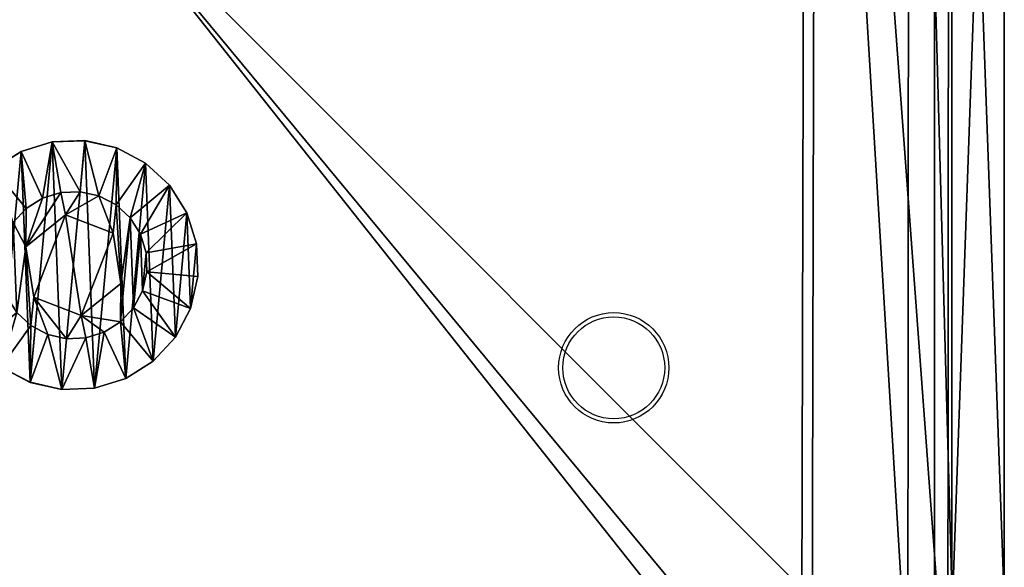
# Model space of a CAD drawing. Units: centimetres. Extents: x -426 to 477, y -321 to 383.
# Drawn here: x 57 to 62, y -168 to -165 of the extents above; entities that cross this region are included whole.
import ezdxf

# ---------------------------------------------------------------- set-up
doc = ezdxf.new("R2010")
doc.units = ezdxf.units.CM
doc.header["$LTSCALE"] = 2.54
doc.layers.get('0').update_dxf_attribs({"true_color": 0xff5454})
doc.layers.add('VP-EQ', color=7, linetype='Continuous', true_color=0x8a3492)

# ---------------------------------------------------------------- blocks, each defined once
blk = doc.blocks.new('Grupuj_10')
at = {"color": 0}
mesh = blk.add_polyface(dxfattribs=at)
corners = [(0, 1.4233, 0.478), (0.05, 1.4658, 0.6653), (0.05, 1.4233, 0.478), (0, 1.4658, 0.6653)]
mesh.append_faces([[corners[k] for k in face] for face in [(0, 1, 2), (1, 0, 3)]], dxfattribs={"vtx0": -1, "color": 0})
mesh = blk.add_polyface(dxfattribs=at)
corners = [(0, 1.4658, 0.6653), (0.05, 1.4583, 0.8573), (0.05, 1.4658, 0.6653), (0, 1.4583, 0.8573)]
mesh.append_faces([[corners[k] for k in face] for face in [(0, 1, 2), (1, 0, 3)]], dxfattribs={"vtx0": -1, "color": 0})
mesh = blk.add_polyface(dxfattribs=at)
corners = [(0.0003, 0.0425, 0.9878), (0.0003, 0.0075, 0.6084), (0.0003, 0, 0.8004), (0.0003, 0.0644, 0.4249), (0.0003, 0.132, 1.1578), (0.0003, 0.1669, 0.2624), (0.0002, 0.2624, 1.2989), (0.0002, 0.308, 0.132), (0.0002, 0.4249, 1.4014), (0.0002, 0.478, 0.0425), (0.0002, 0.6084, 1.4583), (0.0002, 0.6653, 0), (0.0001, 0.8004, 1.4658), (0.0001, 0.8573, 0.0075), (0.0001, 0.9878, 1.4233), (0.0001, 1.0408, 0.0644), (0.0001, 1.1578, 1.3338), (0.0001, 1.2034, 0.1669), (0, 1.2989, 1.2034), (0, 1.3338, 0.308), (0, 1.4014, 1.0408), (0, 1.4233, 0.478), (0, 1.4583, 0.8573), (0, 1.4658, 0.6653)]
mesh.append_faces([[corners[k] for k in face] for face in [(0, 1, 2), (21, 22, 23)]], dxfattribs={"vtx0": -1, "color": 0})
mesh.append_faces([[corners[k] for k in face] for face in [(1, 0, 3), (3, 4, 5), (5, 6, 7), (7, 8, 9), (9, 10, 11), (11, 12, 13), (13, 14, 15), (15, 16, 17), (17, 18, 19), (19, 20, 21)]], dxfattribs={"vtx0": -1, "vtx1": -1, "color": 0})
mesh.append_faces([[corners[k] for k in face] for face in [(3, 0, 4), (5, 4, 6), (7, 6, 8), (9, 8, 10), (11, 10, 12), (13, 12, 14), (15, 14, 16), (17, 16, 18), (19, 18, 20), (21, 20, 22)]], dxfattribs={"vtx0": -1, "vtx2": -1, "color": 0})
mesh = blk.add_polyface(dxfattribs=at)
corners = [(0, 1.4583, 0.8573), (0.05, 1.4014, 1.0408), (0.05, 1.4583, 0.8573), (0, 1.4014, 1.0408)]
mesh.append_faces([[corners[k] for k in face] for face in [(0, 1, 2), (1, 0, 3)]], dxfattribs={"vtx0": -1, "color": 0})
mesh = blk.add_polyface(dxfattribs=at)
corners = [(0.0503, 0.0075, 0.6084), (0.0503, 0.0425, 0.9878), (0.0503, 0, 0.8004), (0.0503, 0.0644, 0.4249), (0.0503, 0.132, 1.1578), (0.0503, 0.1669, 0.2624), (0.0502, 0.2624, 1.2989), (0.0502, 0.308, 0.132), (0.0502, 0.4249, 1.4014), (0.0502, 0.478, 0.0425), (0.0502, 0.6084, 1.4583), (0.0502, 0.6654), (0.0501, 0.8004, 1.4658), (0.0501, 0.8573, 0.0075), (0.0501, 0.9878, 1.4233), (0.0501, 1.0409, 0.0644), (0.0501, 1.1578, 1.3338), (0.0501, 1.2034, 0.1669), (0.05, 1.2989, 1.2034), (0.05, 1.3338, 0.308), (0.05, 1.4014, 1.0408), (0.05, 1.4233, 0.478), (0.05, 1.4583, 0.8573), (0.05, 1.4658, 0.6653)]
mesh.append_faces([[corners[k] for k in face] for face in [(0, 1, 2), (22, 21, 23)]], dxfattribs={"vtx0": -1, "color": 0})
mesh.append_faces([[corners[k] for k in face] for face in [(1, 3, 4), (4, 5, 6), (6, 7, 8), (8, 9, 10), (10, 11, 12), (12, 13, 14), (14, 15, 16), (16, 17, 18), (18, 19, 20), (20, 21, 22)]], dxfattribs={"vtx0": -1, "vtx1": -1, "color": 0})
mesh.append_faces([[corners[k] for k in face] for face in [(1, 0, 3), (4, 3, 5), (6, 5, 7), (8, 7, 9), (10, 9, 11), (12, 11, 13), (14, 13, 15), (16, 15, 17), (18, 17, 19), (20, 19, 21)]], dxfattribs={"vtx0": -1, "vtx2": -1, "color": 0})
mesh = blk.add_polyface(dxfattribs=at)
corners = [(0.05, 1.4233, 0.478), (0.1, 1.1658, 0.693), (0.1, 1.1407, 0.5823), (0.05, 1.4658, 0.6653)]
mesh.append_faces([[corners[k] for k in face] for face in [(0, 1, 2), (1, 0, 3)]], dxfattribs={"vtx0": -1, "color": 0})
mesh = blk.add_polyface(dxfattribs=at)
corners = [(0.1, 1.1658, 0.693), (0.05, 1.4583, 0.8573), (0.1, 1.1614, 0.8064), (0.05, 1.4658, 0.6653)]
mesh.append_faces([[corners[k] for k in face] for face in [(0, 1, 2), (1, 0, 3)]], dxfattribs={"vtx0": -1, "color": 0})
mesh = blk.add_polyface(dxfattribs=at)
corners = [(0.1, 1.1614, 0.8064), (0.05, 1.4014, 1.0408), (0.1, 1.1278, 0.9148), (0.05, 1.4583, 0.8573)]
mesh.append_faces([[corners[k] for k in face] for face in [(0, 1, 2), (1, 0, 3)]], dxfattribs={"vtx0": -1, "color": 0})
mesh = blk.add_polyface(dxfattribs=at)
corners = [(0, 1.3338, 0.308), (0.05, 1.4233, 0.478), (0.05, 1.3338, 0.308), (0, 1.4233, 0.478)]
mesh.append_faces([[corners[k] for k in face] for face in [(0, 1, 2), (1, 0, 3)]], dxfattribs={"vtx0": -1, "color": 0})
mesh = blk.add_polyface(dxfattribs=at)
corners = [(0, 1.4014, 1.0408), (0.05, 1.2989, 1.2034), (0.05, 1.4014, 1.0408), (0, 1.2989, 1.2034)]
mesh.append_faces([[corners[k] for k in face] for face in [(0, 1, 2), (1, 0, 3)]], dxfattribs={"vtx0": -1, "color": 0})
mesh = blk.add_polyface(dxfattribs=at)
corners = [(0.05, 1.3338, 0.308), (0.1, 1.1407, 0.5823), (0.1, 1.0879, 0.4819), (0.05, 1.4233, 0.478)]
mesh.append_faces([[corners[k] for k in face] for face in [(0, 1, 2), (1, 0, 3)]], dxfattribs={"vtx0": -1, "color": 0})
mesh = blk.add_polyface(dxfattribs=at)
corners = [(0.1, 1.1278, 0.9148), (0.05, 1.2989, 1.2034), (0.1, 1.0672, 1.0108), (0.05, 1.4014, 1.0408)]
mesh.append_faces([[corners[k] for k in face] for face in [(0, 1, 2), (1, 0, 3)]], dxfattribs={"vtx0": -1, "color": 0})
mesh = blk.add_polyface(dxfattribs=at)
corners = [(0.0001, 1.2034, 0.1669), (0.05, 1.3338, 0.308), (0.0501, 1.2034, 0.1669), (0, 1.3338, 0.308)]
mesh.append_faces([[corners[k] for k in face] for face in [(0, 1, 2), (1, 0, 3)]], dxfattribs={"vtx0": -1, "color": 0})
mesh = blk.add_polyface(dxfattribs=at)
corners = [(0.0001, 1.1578, 1.3338), (0.05, 1.2989, 1.2034), (0, 1.2989, 1.2034), (0.0501, 1.1578, 1.3338)]
mesh.append_faces([[corners[k] for k in face] for face in [(0, 1, 2), (1, 0, 3)]], dxfattribs={"vtx0": -1, "color": 0})
mesh = blk.add_polyface(dxfattribs=at)
corners = [(0.0501, 1.2034, 0.1669), (0.1, 1.0879, 0.4819), (0.1001, 1.0108, 0.3986), (0.05, 1.3338, 0.308)]
mesh.append_faces([[corners[k] for k in face] for face in [(0, 1, 2), (1, 0, 3)]], dxfattribs={"vtx0": -1, "color": 0})
mesh = blk.add_polyface(dxfattribs=at)
corners = [(0.1, 1.0672, 1.0108), (0.0501, 1.1578, 1.3338), (0.1001, 0.9839, 1.0878), (0.05, 1.2989, 1.2034)]
mesh.append_faces([[corners[k] for k in face] for face in [(0, 1, 2), (1, 0, 3)]], dxfattribs={"vtx0": -1, "color": 0})
mesh = blk.add_polyface(dxfattribs=at)
corners = [(0.0501, 1.2034, 0.1669), (0.0001, 1.0408, 0.0644), (0.0001, 1.2034, 0.1669), (0.0501, 1.0409, 0.0644)]
mesh.append_faces([[corners[k] for k in face] for face in [(0, 1, 2), (1, 0, 3)]], dxfattribs={"vtx0": -1, "color": 0})
mesh = blk.add_polyface(dxfattribs=at)
corners = [(0.0501, 1.0409, 0.0644), (0.1001, 1.0108, 0.3986), (0.1001, 0.9148, 0.338), (0.0501, 1.2034, 0.1669)]
mesh.append_faces([[corners[k] for k in face] for face in [(0, 1, 2), (1, 0, 3)]], dxfattribs={"vtx0": -1, "color": 0})
mesh = blk.add_polyface(dxfattribs=at)
corners = [(0.0001, 0.9878, 1.4233), (0.0501, 1.1578, 1.3338), (0.0001, 1.1578, 1.3338), (0.0501, 0.9878, 1.4233)]
mesh.append_faces([[corners[k] for k in face] for face in [(0, 1, 2), (1, 0, 3)]], dxfattribs={"vtx0": -1, "color": 0})
mesh = blk.add_polyface(dxfattribs=at)
corners = [(0.1001, 0.9839, 1.0878), (0.0501, 0.9878, 1.4233), (0.1001, 0.8835, 1.1407), (0.0501, 1.1578, 1.3338)]
mesh.append_faces([[corners[k] for k in face] for face in [(0, 1, 2), (1, 0, 3)]], dxfattribs={"vtx0": -1, "color": 0})
mesh = blk.add_polyface(dxfattribs=at)
corners = [(0.1002, 0.4819, 0.3779), (0.1002, 0.453, 0.8408), (0.1003, 0.3986, 0.455), (0.1002, 0.4995, 0.5444), (0.1002, 0.5823, 0.3251), (0.1001, 0.7794, 0.4365), (0.1002, 0.693, 0.3), (0.1001, 0.8064, 0.3044), (0.1001, 1.0128, 0.6249), (0.1001, 0.9148, 0.338), (0.1001, 1.0108, 0.3986), (0.1, 1.0879, 0.4819), (0.1, 1.0672, 1.0108), (0.1, 1.1278, 0.9148), (0.1, 1.1407, 0.5823), (0.1, 1.1614, 0.8064), (0.1, 1.1658, 0.693), (0.1003, 0.3044, 0.6594), (0.1003, 0.3251, 0.8835), (0.1003, 0.3, 0.7728), (0.1003, 0.3381, 0.551), (0.1003, 0.378, 0.9839), (0.1002, 0.455, 1.0672), (0.1002, 0.6864, 1.0293), (0.1002, 0.551, 1.1277), (0.1002, 0.6594, 1.1614), (0.1001, 0.7728, 1.1658), (0.1001, 0.9663, 0.9213), (0.1001, 0.8835, 1.1407), (0.1001, 0.9839, 1.0878)]
mesh.append_faces([[corners[k] for k in face] for face in [(15, 14, 16), (17, 18, 19)]], dxfattribs={"vtx0": -1, "color": 0})
mesh.append_faces([[corners[k] for k in face] for face in [(0, 1, 2), (1, 0, 3), (3, 4, 5), (5, 7, 8), (12, 11, 13), (13, 14, 15), (18, 20, 21), (21, 2, 22), (22, 23, 24), (24, 23, 25), (25, 23, 26), (26, 27, 28), (28, 27, 29), (29, 8, 12)]], dxfattribs={"vtx0": -1, "vtx1": -1, "color": 0})
mesh.append_faces([[corners[k] for k in face] for face in [(8, 11, 12), (22, 2, 1)]], dxfattribs={"vtx0": -1, "vtx1": -1, "vtx2": -1, "color": 0})
mesh.append_faces([[corners[k] for k in face] for face in [(3, 0, 4), (5, 4, 6), (5, 6, 7), (8, 7, 9), (8, 9, 10), (8, 10, 11), (13, 11, 14), (18, 17, 20), (21, 20, 2), (22, 1, 23), (26, 23, 27), (29, 27, 8)]], dxfattribs={"vtx0": -1, "vtx2": -1, "color": 0})
mesh = blk.add_polyface(dxfattribs=at)
corners = [(0.0501, 1.0409, 0.0644), (0.0001, 0.8573, 0.0075), (0.0001, 1.0408, 0.0644), (0.0501, 0.8573, 0.0075)]
mesh.append_faces([[corners[k] for k in face] for face in [(0, 1, 2), (1, 0, 3)]], dxfattribs={"vtx0": -1, "color": 0})
mesh = blk.add_polyface(dxfattribs=at)
corners = [(0.0501, 0.8573, 0.0075), (0.1001, 0.9148, 0.338), (0.1001, 0.8064, 0.3044), (0.0501, 1.0409, 0.0644)]
mesh.append_faces([[corners[k] for k in face] for face in [(0, 1, 2), (1, 0, 3)]], dxfattribs={"vtx0": -1, "color": 0})
mesh = blk.add_polyface(dxfattribs=at)
corners = [(0.0843, 0.7794, 0.4365), (0.1001, 1.0128, 0.6249), (0.0842, 1.0128, 0.6249), (0.1001, 0.7794, 0.4365)]
mesh.append_faces([[corners[k] for k in face] for face in [(0, 1, 2), (1, 0, 3)]], dxfattribs={"vtx0": -1, "color": 0})
mesh = blk.add_polyface(dxfattribs=at)
corners = [(0.1001, 0.9663, 0.9213), (0.0842, 1.0128, 0.6249), (0.1001, 1.0128, 0.6249), (0.0843, 0.9663, 0.9213)]
mesh.append_faces([[corners[k] for k in face] for face in [(0, 1, 2), (1, 0, 3)]], dxfattribs={"vtx0": -1, "color": 0})
mesh = blk.add_polyface(dxfattribs=at)
corners = [(0.0844, 0.4995, 0.5444), (0.0844, 0.6864, 1.0293), (0.0844, 0.453, 0.8408), (0.0843, 0.7794, 0.4365), (0.0843, 0.9663, 0.9213), (0.0842, 1.0128, 0.6249)]
mesh.append_faces([[corners[k] for k in face] for face in [(0, 1, 2), (4, 3, 5)]], dxfattribs={"vtx0": -1, "color": 0})
mesh.append_faces([[corners[k] for k in face] for face in [(1, 3, 4)]], dxfattribs={"vtx0": -1, "vtx1": -1, "color": 0})
mesh.append_faces([[corners[k] for k in face] for face in [(1, 0, 3)]], dxfattribs={"vtx0": -1, "vtx2": -1, "color": 0})
mesh = blk.add_polyface(dxfattribs=at)
corners = [(0.0001, 0.8004, 1.4658), (0.0501, 0.9878, 1.4233), (0.0001, 0.9878, 1.4233), (0.0501, 0.8004, 1.4658)]
mesh.append_faces([[corners[k] for k in face] for face in [(0, 1, 2), (1, 0, 3)]], dxfattribs={"vtx0": -1, "color": 0})
mesh = blk.add_polyface(dxfattribs=at)
corners = [(0.1001, 0.8835, 1.1407), (0.0501, 0.8004, 1.4658), (0.1001, 0.7728, 1.1658), (0.0501, 0.9878, 1.4233)]
mesh.append_faces([[corners[k] for k in face] for face in [(0, 1, 2), (1, 0, 3)]], dxfattribs={"vtx0": -1, "color": 0})
mesh = blk.add_polyface(dxfattribs=at)
corners = [(0.1001, 0.9663, 0.9213), (0.0844, 0.6864, 1.0293), (0.0843, 0.9663, 0.9213), (0.1002, 0.6864, 1.0293)]
mesh.append_faces([[corners[k] for k in face] for face in [(0, 1, 2), (1, 0, 3)]], dxfattribs={"vtx0": -1, "color": 0})
mesh = blk.add_polyface(dxfattribs=at)
corners = [(0.0501, 0.8573, 0.0075), (0.0002, 0.6653, 0), (0.0001, 0.8573, 0.0075), (0.0502, 0.6654)]
mesh.append_faces([[corners[k] for k in face] for face in [(0, 1, 2), (1, 0, 3)]], dxfattribs={"vtx0": -1, "color": 0})
mesh = blk.add_polyface(dxfattribs=at)
corners = [(0.0501, 0.8573, 0.0075), (0.1002, 0.693, 0.3), (0.0502, 0.6654), (0.1001, 0.8064, 0.3044)]
mesh.append_faces([[corners[k] for k in face] for face in [(0, 1, 2), (1, 0, 3)]], dxfattribs={"vtx0": -1, "color": 0})
mesh = blk.add_polyface(dxfattribs=at)
corners = [(0.0002, 0.6084, 1.4583), (0.0501, 0.8004, 1.4658), (0.0001, 0.8004, 1.4658), (0.0502, 0.6084, 1.4583)]
mesh.append_faces([[corners[k] for k in face] for face in [(0, 1, 2), (1, 0, 3)]], dxfattribs={"vtx0": -1, "color": 0})
mesh = blk.add_polyface(dxfattribs=at)
corners = [(0.1002, 0.6594, 1.1614), (0.0501, 0.8004, 1.4658), (0.0502, 0.6084, 1.4583), (0.1001, 0.7728, 1.1658)]
mesh.append_faces([[corners[k] for k in face] for face in [(0, 1, 2), (1, 0, 3)]], dxfattribs={"vtx0": -1, "color": 0})
mesh = blk.add_polyface(dxfattribs=at)
corners = [(0.0844, 0.4995, 0.5444), (0.1001, 0.7794, 0.4365), (0.0843, 0.7794, 0.4365), (0.1002, 0.4995, 0.5444)]
mesh.append_faces([[corners[k] for k in face] for face in [(0, 1, 2), (1, 0, 3)]], dxfattribs={"vtx0": -1, "color": 0})
mesh = blk.add_polyface(dxfattribs=at)
corners = [(0.0502, 0.6654), (0.1002, 0.5823, 0.3251), (0.0502, 0.478, 0.0425), (0.1002, 0.693, 0.3)]
mesh.append_faces([[corners[k] for k in face] for face in [(0, 1, 2), (1, 0, 3)]], dxfattribs={"vtx0": -1, "color": 0})
mesh = blk.add_polyface(dxfattribs=at)
corners = [(0.1002, 0.6864, 1.0293), (0.0844, 0.453, 0.8408), (0.0844, 0.6864, 1.0293), (0.1002, 0.453, 0.8408)]
mesh.append_faces([[corners[k] for k in face] for face in [(0, 1, 2), (1, 0, 3)]], dxfattribs={"vtx0": -1, "color": 0})
mesh = blk.add_polyface(dxfattribs=at)
corners = [(0.0502, 0.6654), (0.0002, 0.478, 0.0425), (0.0002, 0.6653, 0), (0.0502, 0.478, 0.0425)]
mesh.append_faces([[corners[k] for k in face] for face in [(0, 1, 2), (1, 0, 3)]], dxfattribs={"vtx0": -1, "color": 0})
mesh = blk.add_polyface(dxfattribs=at)
corners = [(0.1002, 0.551, 1.1277), (0.0502, 0.6084, 1.4583), (0.0502, 0.4249, 1.4014), (0.1002, 0.6594, 1.1614)]
mesh.append_faces([[corners[k] for k in face] for face in [(0, 1, 2), (1, 0, 3)]], dxfattribs={"vtx0": -1, "color": 0})
mesh = blk.add_polyface(dxfattribs=at)
corners = [(0.0002, 0.4249, 1.4014), (0.0502, 0.6084, 1.4583), (0.0002, 0.6084, 1.4583), (0.0502, 0.4249, 1.4014)]
mesh.append_faces([[corners[k] for k in face] for face in [(0, 1, 2), (1, 0, 3)]], dxfattribs={"vtx0": -1, "color": 0})
mesh = blk.add_polyface(dxfattribs=at)
corners = [(0.0502, 0.478, 0.0425), (0.1002, 0.4819, 0.3779), (0.0502, 0.308, 0.132), (0.1002, 0.5823, 0.3251)]
mesh.append_faces([[corners[k] for k in face] for face in [(0, 1, 2), (1, 0, 3)]], dxfattribs={"vtx0": -1, "color": 0})
mesh = blk.add_polyface(dxfattribs=at)
corners = [(0.1002, 0.455, 1.0672), (0.0502, 0.4249, 1.4014), (0.0502, 0.2624, 1.2989), (0.1002, 0.551, 1.1277)]
mesh.append_faces([[corners[k] for k in face] for face in [(0, 1, 2), (1, 0, 3)]], dxfattribs={"vtx0": -1, "color": 0})
mesh = blk.add_polyface(dxfattribs=at)
corners = [(0.0502, 0.478, 0.0425), (0.0002, 0.308, 0.132), (0.0002, 0.478, 0.0425), (0.0502, 0.308, 0.132)]
mesh.append_faces([[corners[k] for k in face] for face in [(0, 1, 2), (1, 0, 3)]], dxfattribs={"vtx0": -1, "color": 0})
mesh = blk.add_polyface(dxfattribs=at)
corners = [(0.0502, 0.308, 0.132), (0.1003, 0.3986, 0.455), (0.0503, 0.1669, 0.2624), (0.1002, 0.4819, 0.3779)]
mesh.append_faces([[corners[k] for k in face] for face in [(0, 1, 2), (1, 0, 3)]], dxfattribs={"vtx0": -1, "color": 0})
mesh = blk.add_polyface(dxfattribs=at)
corners = [(0.1003, 0.378, 0.9839), (0.0502, 0.2624, 1.2989), (0.0503, 0.132, 1.1578), (0.1002, 0.455, 1.0672)]
mesh.append_faces([[corners[k] for k in face] for face in [(0, 1, 2), (1, 0, 3)]], dxfattribs={"vtx0": -1, "color": 0})
mesh = blk.add_polyface(dxfattribs=at)
corners = [(0.0844, 0.4995, 0.5444), (0.1002, 0.453, 0.8408), (0.1002, 0.4995, 0.5444), (0.0844, 0.453, 0.8408)]
mesh.append_faces([[corners[k] for k in face] for face in [(0, 1, 2), (1, 0, 3)]], dxfattribs={"vtx0": -1, "color": 0})
mesh = blk.add_polyface(dxfattribs=at)
corners = [(0.0002, 0.2624, 1.2989), (0.0502, 0.4249, 1.4014), (0.0002, 0.4249, 1.4014), (0.0502, 0.2624, 1.2989)]
mesh.append_faces([[corners[k] for k in face] for face in [(0, 1, 2), (1, 0, 3)]], dxfattribs={"vtx0": -1, "color": 0})
mesh = blk.add_polyface(dxfattribs=at)
corners = [(0.0503, 0.1669, 0.2624), (0.1003, 0.3381, 0.551), (0.0503, 0.0644, 0.4249), (0.1003, 0.3986, 0.455)]
mesh.append_faces([[corners[k] for k in face] for face in [(0, 1, 2), (1, 0, 3)]], dxfattribs={"vtx0": -1, "color": 0})
mesh = blk.add_polyface(dxfattribs=at)
corners = [(0.1003, 0.3251, 0.8835), (0.0503, 0.132, 1.1578), (0.0503, 0.0425, 0.9878), (0.1003, 0.378, 0.9839)]
mesh.append_faces([[corners[k] for k in face] for face in [(0, 1, 2), (1, 0, 3)]], dxfattribs={"vtx0": -1, "color": 0})
mesh = blk.add_polyface(dxfattribs=at)
corners = [(0.0503, 0.0644, 0.4249), (0.1003, 0.3044, 0.6594), (0.0503, 0.0075, 0.6084), (0.1003, 0.3381, 0.551)]
mesh.append_faces([[corners[k] for k in face] for face in [(0, 1, 2), (1, 0, 3)]], dxfattribs={"vtx0": -1, "color": 0})
mesh = blk.add_polyface(dxfattribs=at)
corners = [(0.0502, 0.308, 0.132), (0.0003, 0.1669, 0.2624), (0.0002, 0.308, 0.132), (0.0503, 0.1669, 0.2624)]
mesh.append_faces([[corners[k] for k in face] for face in [(0, 1, 2), (1, 0, 3)]], dxfattribs={"vtx0": -1, "color": 0})
mesh = blk.add_polyface(dxfattribs=at)
corners = [(0.1003, 0.3, 0.7728), (0.0503, 0.0425, 0.9878), (0.0503, 0, 0.8004), (0.1003, 0.3251, 0.8835)]
mesh.append_faces([[corners[k] for k in face] for face in [(0, 1, 2), (1, 0, 3)]], dxfattribs={"vtx0": -1, "color": 0})
mesh = blk.add_polyface(dxfattribs=at)
corners = [(0.0503, 0.0075, 0.6084), (0.1003, 0.3, 0.7728), (0.0503, 0, 0.8004), (0.1003, 0.3044, 0.6594)]
mesh.append_faces([[corners[k] for k in face] for face in [(0, 1, 2), (1, 0, 3)]], dxfattribs={"vtx0": -1, "color": 0})
mesh = blk.add_polyface(dxfattribs=at)
corners = [(0.0502, 0.2624, 1.2989), (0.0003, 0.132, 1.1578), (0.0503, 0.132, 1.1578), (0.0002, 0.2624, 1.2989)]
mesh.append_faces([[corners[k] for k in face] for face in [(0, 1, 2), (1, 0, 3)]], dxfattribs={"vtx0": -1, "color": 0})
mesh = blk.add_polyface(dxfattribs=at)
corners = [(0.0503, 0.0644, 0.4249), (0.0003, 0.1669, 0.2624), (0.0503, 0.1669, 0.2624), (0.0003, 0.0644, 0.4249)]
mesh.append_faces([[corners[k] for k in face] for face in [(0, 1, 2), (1, 0, 3)]], dxfattribs={"vtx0": -1, "color": 0})
mesh = blk.add_polyface(dxfattribs=at)
corners = [(0.0503, 0.132, 1.1578), (0.0003, 0.0425, 0.9878), (0.0503, 0.0425, 0.9878), (0.0003, 0.132, 1.1578)]
mesh.append_faces([[corners[k] for k in face] for face in [(0, 1, 2), (1, 0, 3)]], dxfattribs={"vtx0": -1, "color": 0})
mesh = blk.add_polyface(dxfattribs=at)
corners = [(0.0503, 0.0075, 0.6084), (0.0003, 0.0644, 0.4249), (0.0503, 0.0644, 0.4249), (0.0003, 0.0075, 0.6084)]
mesh.append_faces([[corners[k] for k in face] for face in [(0, 1, 2), (1, 0, 3)]], dxfattribs={"vtx0": -1, "color": 0})
mesh = blk.add_polyface(dxfattribs=at)
corners = [(0.0503, 0.0425, 0.9878), (0.0003, 0, 0.8004), (0.0503, 0, 0.8004), (0.0003, 0.0425, 0.9878)]
mesh.append_faces([[corners[k] for k in face] for face in [(0, 1, 2), (1, 0, 3)]], dxfattribs={"vtx0": -1, "color": 0})
mesh = blk.add_polyface(dxfattribs=at)
corners = [(0.0503, 0, 0.8004), (0.0003, 0.0075, 0.6084), (0.0503, 0.0075, 0.6084), (0.0003, 0, 0.8004)]
mesh.append_faces([[corners[k] for k in face] for face in [(0, 1, 2), (1, 0, 3)]], dxfattribs={"vtx0": -1, "color": 0})
blk = doc.blocks.new('Komponent_12')
at = {"color": 251, "true_color": 0x535353, "xscale": 1.391014049241899, "yscale": 1.391014049241899, "zscale": 1.391014049241899}
blk.add_blockref('Grupuj_10', (0.0238, -0.0011, 0.0413), dxfattribs=at)
blk = doc.blocks.new('Grupuj_7')
at = {"color": 0}
mesh = blk.add_polyface(dxfattribs=at)
corners = [(0.3321, 10.4922), (0, 1.1079), (0, 9.6905), (0.3245, 0.3245), (1.1079, 0), (1.1337, 10.8242), (9.7198, 0), (9.7, 10.8242), (10.495, 10.495), (10.5007, 0.3235), (10.8242, 9.7), (10.8242, 1.1045)]
mesh.append_faces([[corners[k] for k in face] for face in [(0, 1, 2), (9, 10, 11)]], dxfattribs={"vtx0": -1, "color": 0})
mesh.append_faces([[corners[k] for k in face] for face in [(1, 0, 3), (3, 0, 4), (4, 5, 6), (6, 8, 9)]], dxfattribs={"vtx0": -1, "vtx1": -1, "color": 0})
mesh.append_faces([[corners[k] for k in face] for face in [(4, 0, 5), (6, 5, 7), (6, 7, 8), (9, 8, 10)]], dxfattribs={"vtx0": -1, "vtx2": -1, "color": 0})
mesh = blk.add_polyface(dxfattribs=at)
corners = [(0.5612, 0.5612, 1.8), (0.3093, 9.629, 1.8), (0.3093, 1.1695, 1.8), (0.5687, 10.2555, 1.8), (1.1695, 0.3093, 1.8), (1.1952, 10.515, 1.8), (9.6583, 0.3093, 1.8), (9.6385, 10.515, 1.8), (10.2583, 10.2583, 1.8), (10.2641, 0.5602, 1.8), (10.515, 9.6385, 1.8), (10.515, 1.166, 1.8)]
mesh.append_faces([[corners[k] for k in face] for face in [(0, 1, 2), (10, 9, 11)]], dxfattribs={"vtx0": -1, "color": 0})
mesh.append_faces([[corners[k] for k in face] for face in [(1, 0, 3), (3, 4, 5), (5, 6, 7), (7, 6, 8), (8, 9, 10)]], dxfattribs={"vtx0": -1, "vtx1": -1, "color": 0})
mesh.append_faces([[corners[k] for k in face] for face in [(3, 0, 4), (5, 4, 6), (8, 6, 9)]], dxfattribs={"vtx0": -1, "vtx2": -1, "color": 0})
mesh = blk.add_polyface(dxfattribs=at)
corners = [(0.3093, 1.1695, 1.8), (0, 9.6905, 1.5), (0, 1.1079, 1.5), (0.3093, 9.629, 1.8)]
mesh.append_faces([[corners[k] for k in face] for face in [(0, 1, 2), (1, 0, 3)]], dxfattribs={"vtx0": -1, "color": 0})
mesh = blk.add_polyface(dxfattribs=at)
corners = [(0, 9.6905, 1.5), (0, 1.1079), (0, 1.1079, 1.5), (0, 9.6905)]
mesh.append_faces([[corners[k] for k in face] for face in [(0, 1, 2), (1, 0, 3)]], dxfattribs={"vtx0": -1, "color": 0})
blk = doc.blocks.new('Komponent_13')
at = {"color": 18, "true_color": 0x030303, "xscale": 0.9611687812379854, "yscale": 0.9611687812379854}
blk.add_blockref('Grupuj_7', (0, 0), dxfattribs=at)
at = {"color": 0, "extrusion": (-5.14432e-12, 0.999987, -0.005033), "xscale": 0.7188992495391873, "yscale": 0.6909842368319865, "zscale": 0.6909850176105663, "rotation": 90}
blk.add_blockref('Komponent_12', (-4.5678, 1.8244, 6.6837), dxfattribs=at)
blk = doc.blocks.new('Grupuj_8')
at = {"color": 0}
mesh = blk.add_polyface(dxfattribs=at)
corners = [(10, 0, 49.3283), (0, 10, 49.3283), (0, 0, 49.3283), (10, 10, 49.3283)]
mesh.append_faces([[corners[k] for k in face] for face in [(0, 1, 2), (1, 0, 3)]], dxfattribs={"vtx0": -1, "color": 0})
mesh = blk.add_polyface(dxfattribs=at)
corners = [(0, 0, 49.3283), (0, 10, -88.6853), (0, 0, -88.6853), (0, 10, 49.3283)]
mesh.append_faces([[corners[k] for k in face] for face in [(0, 1, 2), (1, 0, 3)]], dxfattribs={"vtx0": -1, "color": 0})
mesh = blk.add_polyface(dxfattribs=at)
corners = [(10, 10, -88.6853), (0, 0, -88.6853), (0, 10, -88.6853), (10, 0, -88.6853)]
mesh.append_faces([[corners[k] for k in face] for face in [(0, 1, 2), (1, 0, 3)]], dxfattribs={"vtx0": -1, "color": 0})
blk = doc.blocks.new('Grupuj_40')
at = {"color": 0, "xscale": 1.0404, "yscale": 1.0404}
blk.add_blockref('Komponent_13', (-0.2122, -0.2122, 193.2283), dxfattribs=at)
at = {"color": 52, "true_color": 0xc8d400}
blk.add_blockref('Grupuj_8', (0.1999, 0.2, 143.9), dxfattribs=at)
blk = doc.blocks.new('Komponent_14')
at = {"color": 0}
blk.add_blockref('Grupuj_40', (-0.1999, -0.2), dxfattribs=at)
blk = doc.blocks.new('Grupuj_2')
at = {"color": 0}
blk.add_blockref('Komponent_14', (211.6976, 329.2334, -55.2085), dxfattribs=at)
blk = doc.blocks.new('2326s')
at = {"layer": 'VP-EQ', "color": 0, "linetype": 'Continuous', "lineweight": 25}
for radius in [0.325, 0.3]:
    blk.add_circle((-2598.2714, 26.4245), radius, dxfattribs=at)
blk = doc.blocks.new('2326_ 2D')
at = {"layer": 'VP-EQ', "color": 0}
blk.add_blockref('2326s', (0, 0), dxfattribs=at)

msp = doc.modelspace()

# ---------------------------------------------------------------- block references
at = {"layer": 'VP-EQ', "color": 0}
msp.add_blockref('2326_ 2D', (2658.4009, -193.0134), dxfattribs=at)
at = {"layer": 'VP-EQ', "color": 0, "rotation": 180}
msp.add_blockref('Grupuj_2', (273.7159, 170.5631), dxfattribs=at)

doc.saveas('drawing.dxf')
